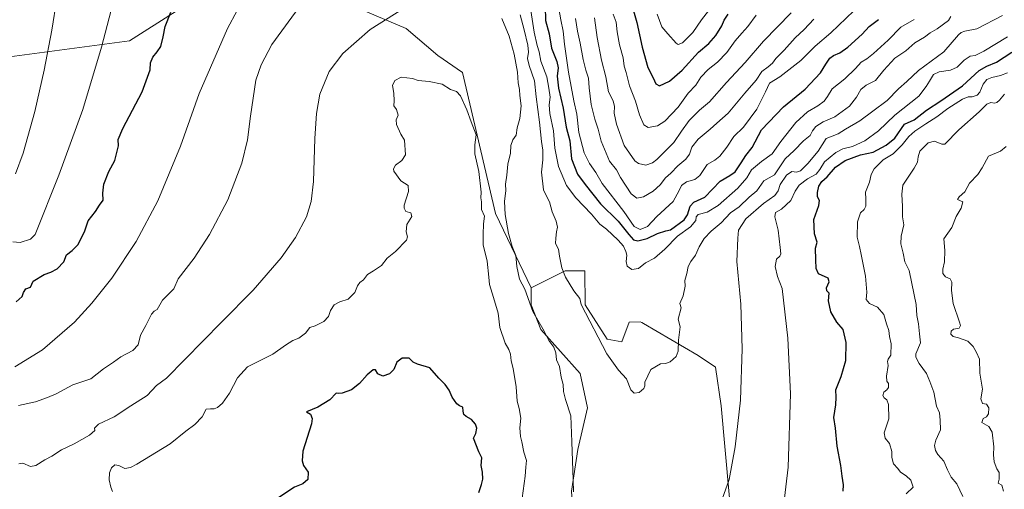
# Model space of a CAD drawing. Units: metres. Extents: x 637871 to 641323, y 4743693 to 4746076.
# Drawn here: x 639200 to 639715, y 4745021 to 4745267 of the extents above; entities that cross this region are included whole.
import ezdxf

# ---------------------------------------------------------------- set-up
doc = ezdxf.new("R2010")
doc.units = ezdxf.units.M
doc.header["$MEASUREMENT"] = 0
for name, color, linetype, lineweight in [('Arbolado forestal CxS', 92, 'Continuous', 0), ('Curva de nivel maestra', 30, 'Continuous', 30), ('Curva de nivel normal', 30, 'Continuous', 0), ('Pastizal CxS', 92, 'Continuous', 0)]:
    doc.layers.add(name, color=color, linetype=linetype, lineweight=lineweight)

msp = doc.modelspace()

# ---------------------------------------------------------------- linework, layer by layer
at = {"layer": 'Arbolado forestal CxS', "color": 92, "linetype": 'Continuous', "lineweight": 0}
for points in [[(639116.2891, 4745249.0085, 764.195), (639142.5523, 4745240.5661, 775.5583), (639257.7567, 4745255.9349, 796.3358), (639282.0771, 4745271.3053, 799.7154), (639296.1585, 4745290.5175, 800.3706), (639306.3985, 4745295.6403, 801.7357), (639335.8393, 4745287.9549, 806.2153), (639366.5597, 4745277.7073, 810.8768), (639402.3991, 4745262.3359, 815.6789), (639419.0397, 4745248.2467, 817.9187), (639431.8393, 4745239.2797, 818.5673), (639449.1715, 4745165.6263, 818.3776), (639467.7625, 4745126.7195, 813.5563)], [(639575.2811, 4744974.2937, 817.743), (639567.1865, 4745064.9555, 813.3361), (639564.1609, 4745085.2103, 812.1902), (639555.1211, 4745091.3423, 810.8319), (639526.4557, 4745108.0847, 807.698), (639525.5621, 4745108.6069, 807.739), (639524.8437, 4745109.0265, 807.7655), (639518.9627, 4745108.7859, 808.2183), (639515.1225, 4745098.5391, 809.0198), (639507.4427, 4745099.8201, 809.5252), (639495.9231, 4745117.7533, 809.7303), (639495.8385, 4745135.5279, 808.7272), (639485.5987, 4745135.5279, 809.766), (639467.7625, 4745126.7195, 813.5563), (639449.1715, 4745165.6263, 818.3776), (639431.8393, 4745239.2797, 818.5673), (639419.0397, 4745248.2467, 817.9187), (639402.3991, 4745262.3359, 815.6789), (639366.5597, 4745277.7073, 810.8768)], [(639366.5597, 4745277.7073, 810.8768), (639402.3991, 4745262.3359, 815.6789), (639419.0397, 4745248.2467, 817.9187), (639431.8393, 4745239.2797, 818.5673), (639449.1715, 4745165.6263, 818.3776), (639467.7625, 4745126.7195, 813.5563), (639467.7625, 4745117.7537, 814.6746), (639472.8819, 4745104.9447, 814.9669), (639493.3623, 4745081.8887, 812.6358), (639497.2019, 4745063.9559, 812.8276), (639492.0813, 4745042.1813, 814.5273), (639488.8519, 4745020.4837, 815.3762)], [(639282.0771, 4745271.3053, 799.7154), (639257.7567, 4745255.9349, 796.3358), (639142.5523, 4745240.5661, 775.5583)], [(639142.5523, 4745240.5661, 775.5583), (639257.7567, 4745255.9349, 796.3358), (639282.0771, 4745271.3053, 799.7154)], [(639575.2811, 4744974.2937, 817.743), (639567.1865, 4745064.9555, 813.3361), (639564.1609, 4745085.2103, 812.1902), (639555.1211, 4745091.3423, 810.8319), (639526.4557, 4745108.0847, 807.698), (639525.5621, 4745108.6069, 807.739), (639524.8437, 4745109.0265, 807.7655), (639518.9627, 4745108.7859, 808.2183), (639515.1225, 4745098.5391, 809.0198), (639507.4427, 4745099.8201, 809.5252), (639495.9231, 4745117.7533, 809.7303), (639495.8385, 4745135.5279, 808.7272), (639485.5987, 4745135.5279, 809.766), (639467.7625, 4745126.7195, 813.5563)], [(639476.0167, 4744928.7533, 818.9998), (639485.6775, 4744928.1841, 818.2941), (639506.1587, 4744940.9925, 817.4991), (639508.7195, 4744969.1711, 815.7445), (639498.3931, 4744993.3999, 815.0818), (639489.8825, 4745003.9921, 815.4979), (639488.8519, 4745020.4837, 815.3762), (639492.0813, 4745042.1813, 814.5273), (639497.2019, 4745063.9559, 812.8276), (639493.3623, 4745081.8887, 812.6358), (639472.8819, 4745104.9447, 814.9669), (639467.7625, 4745117.7537, 814.6746), (639467.7625, 4745126.7195, 813.5563)]]:
    msp.add_polyline3d(points, dxfattribs=at)
at = {"layer": 'Curva de nivel maestra', "color": 30, "linetype": 'Continuous', "lineweight": 30, "flags": 128}
for points, elevation in [([(639475.01, 4745273.8801), (639475.26, 4745266.5401), (639477.13, 4745259.5701), (639478.44, 4745251.9801), (639481.16, 4745245.0301), (639481.87, 4745241.7601), (639481.44, 4745237.3801), (639482.09, 4745231.1501), (639484.44, 4745220.5901), (639486.13, 4745210.8101), (639488.01, 4745203.5201), (639488.83, 4745194.1801), (639491.92, 4745186.1501), (639496.03, 4745180.7101), (639504.02, 4745170.5801), (639513.25, 4745161.5601), (639518.84, 4745154.5601), (639521.28, 4745151.8101), (639523.47, 4745151.3001), (639528.33, 4745152.6001), (639533.88, 4745155.1601), (639538.12, 4745156.5201), (639540.6, 4745157.0501), (639547.74, 4745162.3501), (639549.5, 4745164.9701), (639550.9, 4745169.5001), (639552.9, 4745171.4701), (639558.61, 4745174.1701), (639566.5, 4745182.4701), (639571.61, 4745185.4101), (639574.4, 4745187.3801), (639577.59, 4745192.0201), (639579.98, 4745195.9601), (639583.33, 4745200.0501), (639588.25, 4745209.4201), (639599.76, 4745221.3501), (639611.09, 4745230.5401), (639619, 4745239.2201), (639621.75, 4745243.7401), (639623.9, 4745246.7301), (639625.88, 4745248.2801), (639629.11, 4745249.5901), (639633.29, 4745252.5401), (639640.76, 4745259.3601), (639644.42, 4745263.4301), (639649.42, 4745267.1001)], 800), ([(639520.18, 4745275.2501), (639523.04, 4745265.4901), (639525.87, 4745252.5501), (639528.77, 4745241.9901), (639531.6, 4745236.5401), (639532.98, 4745233.4401), (639534.92, 4745232.4201), (639540.16, 4745234.7801), (639546.78, 4745240.5401), (639555.22, 4745250.0101), (639560.61, 4745254.5001), (639564.25, 4745258.5901), (639567.53, 4745263.6301), (639568.61, 4745266.6701), (639570.74, 4745269.8301)], 775), ([(639198.56, 4745119.4501), (639201.69, 4745122.1501), (639202.33, 4745124.2201), (639203.54, 4745126.1201), (639205.94, 4745127.0401), (639207.42, 4745130.2901), (639213.15, 4745133.7801), (639216.6, 4745134.9001), (639219.87, 4745136.6801), (639223.39, 4745140.3001), (639224.77, 4745144.0001), (639227.83, 4745146.2301), (639230.83, 4745149.2701), (639234.3, 4745156.0101), (639236.21, 4745161.7701), (639239.96, 4745166.5701), (639242.06, 4745169.9601), (639243.99, 4745172.6201), (639243.88, 4745176.2901), (639244.42, 4745180.9601), (639247.04, 4745187.6201), (639250.1, 4745193.2901), (639251.93, 4745200.9601), (639251.92, 4745204.2901), (639254.31, 4745209.9601), (639264.38, 4745229.1201), (639268.61, 4745240.7001), (639268.67, 4745244.2901), (639269.89, 4745247.3901), (639272.29, 4745250.1201), (639274.09, 4745252.9601), (639275.33, 4745257.9601), (639276.43, 4745263.2901), (639279.4, 4745270.8001)], 800), ([(639630.87, 4745020.4901), (639631.06, 4745023.7701), (639630.33, 4745028.2001), (639629.76, 4745033.7801), (639627.71, 4745044.0001), (639626.95, 4745053.2901), (639626.02, 4745058.9601), (639626.98, 4745065.5001), (639627.18, 4745069.5201), (639627.13, 4745073.3301), (639629.86, 4745080.3001), (639632.23, 4745088.7001), (639632.42, 4745098.1801), (639630.9, 4745104.8701), (639627.51, 4745108.8101), (639624.36, 4745114.2201), (639623.23, 4745119.9701), (639623.66, 4745123.8901), (639622.39, 4745125.2301), (639622.16, 4745126.7701), (639623.62, 4745129.8701), (639622.98, 4745131.8401), (639618.03, 4745134.1201), (639616.74, 4745136.8301), (639616.52, 4745141.4001), (639616.47, 4745147.4001), (639617.36, 4745150.6601), (639615.89, 4745154.9601), (639615.52, 4745162.4001), (639618.09, 4745169.7401), (639618.54, 4745172.4001), (639617.54, 4745174.2901), (639617.39, 4745176.6201), (639618.19, 4745179.9601), (639619.79, 4745182.2601), (639622.52, 4745184.8201), (639626.92, 4745189.7501), (639632, 4745193.3701), (639639.95, 4745196.2401), (639646.52, 4745197.6101), (639653.42, 4745201.3701), (639657.89, 4745205.0401), (639662.89, 4745212.2601), (639668.09, 4745214.6401), (639674.47, 4745219.5401), (639681.99, 4745224.5401), (639693.25, 4745232.2901), (639702.01, 4745240.3601), (639706.09, 4745242.7001), (639711.09, 4745244.7801), (639719.09, 4745249.9701)], 825), ([(639440.47, 4745019.8001), (639441.85, 4745023.9601), (639442.51, 4745026.6901), (639442.29, 4745030.4001), (639441.64, 4745033.7801), (639441.92, 4745037.8601), (639440.49, 4745040.9601), (639437.68, 4745048.1101), (639438.82, 4745050.5201), (639439.32, 4745053.3401), (639438.72, 4745055.4601), (639436.61, 4745057.9701), (639433.76, 4745059.4201), (639432.6, 4745060.4601), (639432.13, 4745062.2501), (639431.96, 4745064.2601), (639430.36, 4745064.9601), (639428.96, 4745066.1601), (639426.46, 4745069.6001), (639424.85, 4745073.1401), (639422.82, 4745076.1101), (639419.53, 4745079.4601), (639414.72, 4745084.9201), (639408.26, 4745086.7701), (639406.15, 4745087.8001), (639403.99, 4745089.9901), (639400.34, 4745089.8901), (639397.52, 4745087.8201), (639395.95, 4745084.1101), (639393.73, 4745081.7001), (639390.19, 4745080.6101), (639387.58, 4745081.7301), (639386.38, 4745083.8201), (639385.09, 4745083.8701), (639382, 4745081.3101), (639378.09, 4745076.7901), (639373.76, 4745073.4501), (639368.94, 4745071.6501), (639367.14, 4745071.5501), (639365.8, 4745071.6201), (639362.54, 4745068.2201), (639356.29, 4745064.2901), (639350.28, 4745061.8901), (639352.39, 4745060.5901), (639353.32, 4745058.4201), (639352.86, 4745055.5801), (639348.44, 4745041.3401), (639348.04, 4745036.2801), (639348.75, 4745033.9201), (639351.25, 4745030.2801), (639351.02, 4745026.5601), (639348.46, 4745024.2901), (639344.09, 4745022.5001)], 825), ([(639344.09, 4745022.5001), (639321.22, 4745007.4201)], 825)]:
    msp.add_lwpolyline(points, dxfattribs=dict(at, elevation=elevation))
at = {"layer": 'Curva de nivel normal', "color": 30, "linetype": 'Continuous', "lineweight": 0, "flags": 128}
for points, elevation in [([(639198.12, 4745186.41), (639202.12, 4745197.21), (639208.26, 4745218.86), (639213.21, 4745240.57), (639217.22, 4745261.39), (639227.6, 4745327.12)], 790), ([(639250.08, 4745279.32), (639243.2, 4745252.61), (639233.31, 4745219.92), (639220.88, 4745185.58), (639208.47, 4745154.62), (639205.99, 4745152.2), (639200.68, 4745150.41), (639196.7, 4745150.81)], 795), ([(639197.76, 4745085.5), (639212.28, 4745094.27), (639229.06, 4745108.86), (639238.12, 4745118.67), (639248.56, 4745131.85), (639261.16, 4745150.94), (639272.52, 4745172.17), (639284.37, 4745200.78), (639294.27, 4745228.3), (639309.08, 4745262.29), (639319.04, 4745281.23)], 805), ([(639466.24, 4745280.96), (639469.36, 4745260.44), (639470.92, 4745253.41), (639472.03, 4745250.07), (639472.8, 4745245.2), (639475.93, 4745237.07), (639477.07, 4745231.17), (639477.69, 4745226.4), (639477.2, 4745222.44), (639477.5, 4745217.9), (639479.44, 4745208.78), (639480.22, 4745199.68), (639482.01, 4745190.2), (639486.26, 4745180.18), (639491.13, 4745173.74), (639499.32, 4745165.24), (639503.61, 4745160.1), (639507.17, 4745157.37), (639513.3, 4745151.68), (639516.11, 4745148.5), (639517.18, 4745145.71), (639517.82, 4745143.8), (639517.48, 4745140.56), (639518.01, 4745137.98), (639520.36, 4745136.39), (639523.94, 4745136.81), (639527.51, 4745139.84), (639532.17, 4745142.27), (639537.65, 4745146.87), (639544.35, 4745153.7), (639551.16, 4745158.62), (639553.94, 4745161.99), (639553.97, 4745163.91), (639555.07, 4745165.1), (639559.81, 4745166.36), (639565.48, 4745169.73), (639575.85, 4745178.9), (639580.52, 4745184.32), (639582.88, 4745188.49), (639588.13, 4745192.7), (639593.77, 4745196.72), (639598.32, 4745203.29), (639606.07, 4745213.1), (639612.2, 4745218.79), (639617.61, 4745221.89), (639620.92, 4745224.24), (639622.65, 4745226.68), (639625.18, 4745230.78), (639631.76, 4745235.98), (639637.42, 4745241.32), (639640.3, 4745244.63), (639643.2, 4745246.4), (639646.83, 4745249.29), (639654.39, 4745256.29), (639661.13, 4745263.08), (639668.08, 4745267.08)], 805), ([(639636.43, 4745271.6), (639624.45, 4745260.06), (639616.26, 4745253.04), (639608.76, 4745245.6), (639597.72, 4745237.05), (639592.4, 4745233.82), (639590.24, 4745229.29), (639585.69, 4745220.16), (639578.72, 4745210.76), (639573.78, 4745205.8), (639570.01, 4745200.32), (639566.42, 4745195.6), (639563.72, 4745193.54), (639559.83, 4745191.16), (639555.87, 4745185.46), (639553.37, 4745183.3), (639549.06, 4745182.12), (639546.37, 4745180.29), (639545.08, 4745177.62), (639542.08, 4745171.79), (639533.46, 4745163.95), (639528.52, 4745158.88), (639524.82, 4745157.28), (639521.61, 4745158.81), (639516.16, 4745166.68), (639504.84, 4745181.36), (639501.57, 4745187.1), (639498.21, 4745191.74), (639495.53, 4745197.39), (639492.73, 4745207.91), (639491.62, 4745217.57), (639490.16, 4745224.55), (639487.35, 4745239.55), (639485.15, 4745254.06), (639484.42, 4745260.89), (639483.21, 4745266.83), (639481.56, 4745276.78)], 795), ([(639199.71, 4745065.28), (639208.64, 4745067.04), (639214.81, 4745069.39), (639219.35, 4745071.34), (639228.12, 4745076.09), (639237.52, 4745079.18), (639244.12, 4745084.34), (639249.42, 4745087.88), (639253.2, 4745090.67), (639259.56, 4745093.98), (639262.23, 4745096.96), (639263.54, 4745101.96), (639266.3, 4745106.96), (639269.29, 4745113.03), (639270.67, 4745114.58), (639272.16, 4745115.36), (639274.93, 4745120.29), (639280.96, 4745126.29), (639283.2, 4745131.47), (639291.53, 4745142.21), (639299.51, 4745154.65), (639309.14, 4745172.7), (639316.55, 4745191.92), (639319.4, 4745204.1), (639320.97, 4745216.51), (639323.73, 4745235.27), (639326.54, 4745243.36), (639332.11, 4745253.92), (639347.91, 4745275.45)], 810), ([(639199.82, 4745034.75), (639202.01, 4745035.02), (639205.97, 4745033.3), (639208.84, 4745033.77), (639213.53, 4745036.79), (639217.19, 4745038.8), (639222.2, 4745042), (639228.78, 4745045.11), (639236.83, 4745049.65), (639239.6, 4745052.06), (639239.41, 4745053.42), (639241.59, 4745055.51), (639249.76, 4745059.34), (639258.44, 4745065.04), (639267.08, 4745070.45), (639271.93, 4745075.62), (639277.05, 4745079.48), (639305.79, 4745108.71), (639322.36, 4745125.49), (639336.98, 4745142.35), (639344.58, 4745152.99), (639350.33, 4745163.88), (639352.7, 4745171.82), (639353.96, 4745182.37), (639354.62, 4745204.8), (639355.45, 4745217.94), (639357.23, 4745228.02), (639362.16, 4745239.9), (639369.33, 4745249.21), (639383.67, 4745261.74), (639401.04, 4745272.82)], 815), ([(639533.6, 4745269.8), (639536.12, 4745263.2), (639539.26, 4745259.48), (639543.55, 4745254.6), (639544.63, 4745253.9), (639546.9, 4745254.76), (639552.38, 4745260.19), (639556.9, 4745266.8), (639562.84, 4745274.68)], 770), ([(639452.45, 4745267.6), (639456.18, 4745258.32), (639458.94, 4745248.96), (639460.64, 4745239.43), (639461.04, 4745233.84), (639461.69, 4745230.36), (639461.91, 4745227.36), (639462.5, 4745221.95), (639461.88, 4745215.19), (639460.49, 4745210.35), (639459.96, 4745206.62), (639458.1, 4745204.1), (639457.17, 4745201.08), (639456.88, 4745197.08), (639455.51, 4745191.38), (639455.06, 4745185.59), (639454.42, 4745180.85), (639454.44, 4745177.56), (639453.85, 4745171.95), (639454.2, 4745165.08), (639455.97, 4745155.21), (639457.88, 4745148.34), (639459.68, 4745143.56), (639460.23, 4745137.87), (639461.7, 4745131.3), (639464.46, 4745125.98), (639468.6, 4745114.33), (639474.55, 4745104.1), (639476.92, 4745099.26), (639479.64, 4745095.78), (639480.65, 4745092.75), (639481.06, 4745089.1), (639482.66, 4745085.58), (639483.49, 4745080.08), (639484.53, 4745076.16), (639484.74, 4745072.48), (639485.78, 4745068.36), (639488.46, 4745059.81), (639489.07, 4745046.29), (639489.73, 4745026.29), (639489.93, 4745020.15)], 815), ([(639462.02, 4745269.55), (639464.08, 4745261.57), (639465.99, 4745253.62), (639466.35, 4745249.96), (639465.86, 4745246.61), (639466.65, 4745242.91), (639469.45, 4745234.92), (639470.41, 4745226.52), (639472.16, 4745213.26), (639473.12, 4745203.32), (639473.94, 4745198.72), (639473.85, 4745196.32), (639473.86, 4745193.62), (639473.21, 4745187.29), (639474.16, 4745177.97), (639475.98, 4745174.33), (639477.27, 4745171.63), (639478.69, 4745166.45), (639480.76, 4745161.6), (639481.56, 4745158.45), (639481.02, 4745155.96), (639480.68, 4745152.61), (639480.57, 4745149.98), (639482.12, 4745146.94), (639482.65, 4745143.37), (639483.82, 4745137.12), (639485.69, 4745132.24), (639490.13, 4745125.09), (639493.17, 4745121.09), (639493.88, 4745118.08), (639507.26, 4745092.28), (639513.38, 4745083.76), (639517.54, 4745079.1), (639519.81, 4745073.45), (639521.57, 4745071.69), (639524.15, 4745072.07), (639526.69, 4745074.05), (639527.17, 4745075.52), (639527.18, 4745077.38), (639530.31, 4745084.02), (639535.31, 4745087.05), (639537.98, 4745087.16), (639540.42, 4745088.04), (639543.58, 4745090.75), (639544.7, 4745093.69), (639544.76, 4745099.45), (639545.59, 4745106.33), (639544.71, 4745110.29), (639546.22, 4745116.22), (639545.52, 4745118.62), (639547.18, 4745122.62), (639548.2, 4745127.62), (639548.06, 4745130.62), (639549.07, 4745134.29), (639549.88, 4745137.96), (639551.23, 4745140.52), (639553.75, 4745143.86), (639555.55, 4745148.24), (639558.18, 4745152.54), (639561.83, 4745156.35), (639567.07, 4745160.68), (639571.95, 4745165.86), (639576.44, 4745169.11), (639581.76, 4745174.21), (639585.67, 4745177.39), (639589.33, 4745182.75), (639595.02, 4745185.85), (639600.54, 4745194.18), (639605.19, 4745198.6), (639610.08, 4745203.61), (639613.57, 4745206.34), (639614.86, 4745208.8), (639616.53, 4745211), (639620.42, 4745213.5), (639626.61, 4745216.21), (639634.15, 4745221.79), (639637.9, 4745226.39), (639640.13, 4745230.39), (639642.96, 4745232.64), (639647.72, 4745235.21), (639652.08, 4745240.58), (639657.97, 4745246.86), (639663.63, 4745250.56), (639668.39, 4745254.81), (639673.42, 4745257.72), (639676.42, 4745260.14), (639680.09, 4745262.06), (639686.03, 4745266.45), (639687.24, 4745268.52)], 810), ([(639490.93, 4745267.62), (639492.01, 4745260.85), (639493.46, 4745254.68), (639494.88, 4745246.08), (639496.28, 4745240.48), (639497.75, 4745236.34), (639498.03, 4745231.3), (639499.18, 4745222.62), (639501.07, 4745214.96), (639502.81, 4745209.65), (639504.29, 4745203.36), (639508.64, 4745193.04), (639512.34, 4745188.34), (639514.43, 4745184.49), (639520.05, 4745175.8), (639523.07, 4745173.65), (639526.58, 4745174.28), (639531.61, 4745177.24), (639535.16, 4745180.56), (639538.04, 4745184.32), (639540.82, 4745186.76), (639544.38, 4745190.5), (639548.6, 4745194.01), (639550.47, 4745196.62), (639551.74, 4745200.26), (639555.04, 4745204.48), (639561.33, 4745209.64), (639564.82, 4745212.88), (639570.76, 4745218.12), (639579.42, 4745228.5), (639585.41, 4745235.39), (639588.36, 4745239.84), (639591.65, 4745242.28), (639593.9, 4745244.23), (639595.69, 4745246.61), (639600.08, 4745250.96), (639605.83, 4745257.46), (639610.45, 4745261.84), (639615.53, 4745267.25)], 790), ([(639500.94, 4745267.96), (639502.26, 4745257.69), (639504.52, 4745245.74), (639506.87, 4745237.11), (639508.28, 4745229.14), (639510.59, 4745224.53), (639511.34, 4745221.57), (639511.19, 4745218.13), (639512.37, 4745212.38), (639516.46, 4745201.19), (639521.97, 4745193.11), (639523.96, 4745191.75), (639527.74, 4745190.8), (639531.22, 4745192.06), (639533.52, 4745193.86), (639542.42, 4745202.71), (639546.32, 4745208.56), (639550.4, 4745214.28), (639555.76, 4745219.66), (639561.04, 4745224.01), (639569.88, 4745234.02), (639579.58, 4745244.49), (639589.27, 4745255.76), (639603.64, 4745270.51)], 785), ([(639510.66, 4745269.84), (639512.18, 4745265.68), (639512.68, 4745260.49), (639514.02, 4745253.84), (639515.92, 4745246.91), (639516.34, 4745242.6), (639517.41, 4745239.28), (639519.2, 4745232.29), (639522.28, 4745224.4), (639524.34, 4745217.22), (639526.67, 4745211.98), (639528.9, 4745210.54), (639533.76, 4745211.4), (639537.69, 4745213.84), (639544.55, 4745221.17), (639549.81, 4745228.48), (639553.78, 4745232.63), (639556.43, 4745236.93), (639560.27, 4745240.93), (639565.15, 4745244.63), (639570.04, 4745249.8), (639574.5, 4745255.84), (639577.92, 4745259.96), (639581.06, 4745263.29), (639585.41, 4745269.29)], 780), ([(639565.89, 4745011.28), (639571.23, 4745026.55), (639574.5, 4745043.6), (639577.19, 4745067.92), (639578.17, 4745094.82), (639577.34, 4745118.1), (639575.28, 4745140.44), (639575.75, 4745152.62), (639576.24, 4745156.96), (639580.08, 4745162.88), (639589.19, 4745170.8), (639595.24, 4745174.96), (639596.89, 4745177.37), (639597.93, 4745180.77), (639601.2, 4745185.57), (639604.09, 4745187.53), (639606.52, 4745187.19), (639608.53, 4745187.98), (639612.42, 4745191.69), (639617.75, 4745198.26), (639622.04, 4745204.87), (639628.22, 4745207.26), (639632.09, 4745209.71), (639639.59, 4745214.06), (639646.46, 4745219.02), (639653.9, 4745224.61), (639659.83, 4745230.79), (639664.24, 4745234.66), (639670.3, 4745240.28), (639683.44, 4745250.19), (639691.26, 4745259.02), (639692.53, 4745260.3), (639694.53, 4745260.84), (639700.84, 4745262.14), (639714.19, 4745269.17)], 815), ([(639599.68, 4745012.45), (639602.16, 4745032.94), (639603.42, 4745071.37), (639601.96, 4745100.37), (639598.99, 4745126.44), (639596.6, 4745132.69), (639595.32, 4745137.96), (639596.12, 4745141.77), (639597.81, 4745143.22), (639598.38, 4745144.44), (639597.87, 4745147.82), (639596.95, 4745156.86), (639595.18, 4745163.88), (639595.52, 4745166.19), (639598.62, 4745167.83), (639603.45, 4745172.36), (639605.74, 4745177.34), (639607.97, 4745180.48), (639612.22, 4745183.68), (639616.79, 4745186.22), (639618.77, 4745188.62), (639621.08, 4745192.62), (639627.11, 4745197.47), (639630.7, 4745199.34), (639635.8, 4745200.62), (639642.23, 4745203.54), (639649.29, 4745208.77), (639657.85, 4745216.96), (639670.54, 4745226.96), (639674.25, 4745231.96), (639676.1, 4745234.72), (639678.1, 4745238.23), (639681.09, 4745239.7), (639687.09, 4745240.54), (639690.49, 4745242.07), (639694.24, 4745245.81), (639697.36, 4745247.92), (639699.98, 4745248.24), (639704.42, 4745250.41), (639716.76, 4745257.9)], 820), ([(639399.78, 4745236.96), (639396.54, 4745235.14), (639395.22, 4745232.56), (639395.99, 4745228.49), (639396.18, 4745224.56), (639396.04, 4745221.96), (639397.38, 4745219.97), (639398.19, 4745217.02), (639397.21, 4745214.51), (639397.34, 4745212.11), (639399.68, 4745207.08), (639401.52, 4745203.93), (639402.09, 4745196.29), (639400.12, 4745193.28), (639396.92, 4745190.85), (639395.74, 4745189), (639396.04, 4745187.68), (639399.69, 4745182.72), (639403.38, 4745180.23), (639403.59, 4745177.04), (639401.45, 4745169.96), (639401.33, 4745168.3), (639402.28, 4745166.64), (639404.77, 4745165.98), (639405.41, 4745164), (639402.76, 4745159.84), (639402.34, 4745156.03), (639403.08, 4745153.37), (639402.64, 4745151.67), (639396.82, 4745145.67), (639392.42, 4745142.19), (639389.58, 4745138.48), (639385.37, 4745135.58), (639382.22, 4745133.78), (639380.13, 4745130.84), (639378.24, 4745129.49), (639376.97, 4745127.84), (639375.52, 4745124.29), (639372.02, 4745120.83), (639367.68, 4745119.44), (639364.74, 4745117.92), (639362.89, 4745114.9), (639361.85, 4745111.82), (639359.42, 4745109.18), (639354.76, 4745106.83), (639352.09, 4745105.91), (639349.76, 4745103.02), (639346.28, 4745100.39), (639343.19, 4745099.2), (639339.28, 4745096.74), (639332.76, 4745092.05), (639328.09, 4745089.84), (639324, 4745087.67), (639319.39, 4745085.48), (639314.25, 4745079.72), (639310.07, 4745071.64), (639306.34, 4745066.47), (639303.74, 4745064.08), (639302, 4745063.43), (639300.04, 4745063.48), (639297.88, 4745063.26), (639295.7, 4745059.31), (639291.96, 4745055.31), (639287.22, 4745051.82), (639278.96, 4745045.14), (639261.68, 4745034.47), (639258.31, 4745032.72), (639255.4, 4745032.24), (639252.25, 4745033.78), (639250.16, 4745034.1), (639248.28, 4745032.62), (639247.25, 4745030.03), (639247.2, 4745026.27), (639248.03, 4745022.55), (639248.84, 4745020.3)], 820), ([(639463.1, 4745016.84), (639464.59, 4745028.26), (639464.91, 4745033), (639465.38, 4745036.38), (639463.96, 4745040.76), (639462.92, 4745046.18), (639462.18, 4745049.05), (639461.78, 4745053.53), (639462.34, 4745058.51), (639461.51, 4745063.66), (639460.5, 4745067.44), (639459.92, 4745075), (639458.41, 4745084.62), (639457.38, 4745088.62), (639456.93, 4745091.99), (639456.08, 4745094.46), (639454.1, 4745097.87), (639451.32, 4745106.01), (639450.58, 4745113.48), (639448.13, 4745121.66), (639445.91, 4745128.47), (639445.69, 4745132.32), (639444.81, 4745140.67), (639442.73, 4745149.14), (639442.64, 4745154.68), (639442.86, 4745160.24), (639443.45, 4745164.2), (639441.82, 4745167.65), (639441.8, 4745171.65), (639441.48, 4745173.7), (639441.61, 4745176.81), (639440.45, 4745187.62), (639438.34, 4745196.77), (639438.38, 4745201.55), (639439.08, 4745206.76), (639436.37, 4745213.57), (639434.21, 4745219.74), (639430.87, 4745227.07), (639428.76, 4745229.3), (639425.54, 4745230.4), (639421.22, 4745233.17), (639414.41, 4745234.61), (639408.75, 4745235.16), (639405.78, 4745236.22), (639399.78, 4745236.96)], 820), ([(639716.75, 4745239.18), (639713.07, 4745237.66), (639708.62, 4745236.66), (639706.09, 4745235.6), (639704.12, 4745233.24), (639702.43, 4745229.08), (639700.95, 4745227.44), (639698.35, 4745226.63), (639696.2, 4745226.63), (639693.26, 4745225.37), (639685.6, 4745220.55), (639679.86, 4745216.07), (639674.03, 4745212.48), (639668.4, 4745208.69), (639665.22, 4745205.83), (639661.78, 4745201.46), (639656.98, 4745196.83), (639651.85, 4745193.62), (639647.17, 4745188.96), (639645.57, 4745185.96), (639644.59, 4745181.96), (639642.6, 4745176.77), (639642.76, 4745173), (639642.66, 4745169.43), (639641.81, 4745167.68), (639639.88, 4745165.86), (639638.33, 4745161.29), (639638.19, 4745153.29), (639639.5, 4745148.34), (639640.24, 4745144.12), (639642.54, 4745132.74), (639643.29, 4745124.43), (639642.84, 4745120.64), (639644.67, 4745118.5), (639648.76, 4745116.63), (639652.19, 4745112.73), (639653.6, 4745107.98), (639654.73, 4745104.34), (639655.19, 4745101.21), (639656.03, 4745097.44), (639655.79, 4745091.47), (639654.37, 4745089.35), (639654.02, 4745088.29), (639654.49, 4745086.08), (639653.6, 4745080.46), (639653.8, 4745078), (639654.68, 4745076.78), (639654.62, 4745074.62), (639653.81, 4745073.36), (639652.13, 4745072.14), (639651.6, 4745070.43), (639652.29, 4745069.17), (639653.77, 4745068.11), (639654.68, 4745065.64), (639654.72, 4745058.31), (639652.41, 4745050.99), (639652.8, 4745048.13), (639655.2, 4745045.35), (639656.33, 4745041.18), (639656.34, 4745038.04), (639657.14, 4745034.62), (639659.4, 4745032.29), (639660.89, 4745030.3), (639663.84, 4745028.38), (639666.21, 4745026.15), (639667.54, 4745022.42), (639663.84, 4745018.98)], 830), ([(639715.27, 4745227.96), (639712.64, 4745224.83), (639711.29, 4745223.58), (639709.96, 4745223.34), (639708.09, 4745223.55), (639706.07, 4745222.67), (639702.01, 4745218.8), (639691.4, 4745209.41), (639684, 4745201.84), (639682.47, 4745201.83), (639678.6, 4745203.49), (639675.42, 4745202.58), (639671.03, 4745198.12), (639670.06, 4745195.25), (639669.71, 4745192.49), (639668.09, 4745189.26), (639662.09, 4745180.32), (639661.52, 4745175.72), (639661.98, 4745169.23), (639661.92, 4745163.84), (639662.54, 4745159.62), (639661.16, 4745153.74), (639660.96, 4745149.8), (639662.21, 4745144.89), (639663.15, 4745140.31), (639665.35, 4745135.76), (639666.74, 4745128.91), (639668.98, 4745117.96), (639669.47, 4745112.29), (639670.28, 4745107.96), (639670.72, 4745102.62), (639671.25, 4745097.92), (639668.96, 4745092.3), (639668.94, 4745090.56), (639670.57, 4745087.16), (639674.5, 4745081.88), (639676.28, 4745077.82), (639678.32, 4745072.18), (639679.74, 4745064.94), (639681.21, 4745061.41), (639681.68, 4745057.55), (639681.76, 4745052.5), (639679.37, 4745047.09), (639678.59, 4745044.34), (639679.11, 4745041.64), (639680.34, 4745039.54), (639683.48, 4745036.02), (639685.36, 4745031.56), (639687.42, 4745027.72), (639690.27, 4745024.24), (639693.52, 4745017.64)], 835), ([(639716.09, 4745200.65), (639713.09, 4745198.2), (639706.96, 4745195.49), (639703.56, 4745189.4), (639701.29, 4745186.02), (639696.9, 4745181.52), (639694.49, 4745176.84), (639691.58, 4745174.36), (639690.73, 4745172.92), (639693.53, 4745171.72), (639692.67, 4745168.31), (639690.02, 4745163.96), (639687.75, 4745158.28), (639683.59, 4745152.26), (639684.13, 4745146.2), (639683.94, 4745140.29), (639682.94, 4745136.54), (639683.07, 4745134.27), (639684.35, 4745132.41), (639686.79, 4745131.35), (639687.74, 4745129.69), (639687.52, 4745125.41), (639688.42, 4745118.62), (639691.74, 4745108.81), (639692.19, 4745106.99), (639691.52, 4745105.65), (639688.62, 4745105.04), (639687.39, 4745104.09), (639687.25, 4745102.44), (639688.35, 4745101.31), (639691.27, 4745100.61), (639696.05, 4745098.78), (639698.79, 4745096.12), (639700.57, 4745092.87), (639702.15, 4745089.35), (639702.37, 4745082.06), (639703.77, 4745073.7), (639702.79, 4745068.65), (639703.8, 4745066.33), (639705.87, 4745065.88), (639707, 4745063.96), (639706.9, 4745060.76), (639705.91, 4745059.25), (639704.08, 4745058.4), (639703.35, 4745056.3), (639707.05, 4745054.25), (639708.77, 4745051.3), (639709.73, 4745043.59), (639709.51, 4745039.37), (639709.83, 4745035.7), (639711.22, 4745032.09), (639712.38, 4745030.14), (639712.49, 4745026.7), (639711.9, 4745024.54), (639713.8, 4745023.59), (639714.7, 4745020.48)], 840)]:
    msp.add_lwpolyline(points, dxfattribs=dict(at, elevation=elevation))
at = {"layer": 'Pastizal CxS', "color": 92, "linetype": 'Continuous', "lineweight": 0}
for points in [[(639488.8519, 4745020.4837, 815.3762), (639492.0813, 4745042.1813, 814.5273), (639497.2019, 4745063.9559, 812.8276), (639493.3623, 4745081.8887, 812.6358), (639472.8819, 4745104.9447, 814.9669), (639467.7625, 4745117.7537, 814.6746), (639467.7625, 4745126.7195, 813.5563), (639485.5987, 4745135.5279, 809.766), (639495.8385, 4745135.5279, 808.7272), (639495.9231, 4745117.7533, 809.7303), (639507.4427, 4745099.8201, 809.5252), (639515.1225, 4745098.5391, 809.0198), (639518.9627, 4745108.7859, 808.2183), (639524.8437, 4745109.0265, 807.7655), (639525.5621, 4745108.6069, 807.739), (639526.4557, 4745108.0847, 807.698), (639555.1211, 4745091.3423, 810.8319), (639564.1609, 4745085.2103, 812.1902), (639567.1865, 4745064.9555, 813.3361), (639575.2811, 4744974.2937, 817.743)], [(639575.2811, 4744974.2937, 817.743), (639567.1865, 4745064.9555, 813.3361), (639564.1609, 4745085.2103, 812.1902), (639555.1211, 4745091.3423, 810.8319), (639526.4557, 4745108.0847, 807.698), (639525.5621, 4745108.6069, 807.739), (639524.8437, 4745109.0265, 807.7655), (639518.9627, 4745108.7859, 808.2183), (639515.1225, 4745098.5391, 809.0198), (639507.4427, 4745099.8201, 809.5252), (639495.9231, 4745117.7533, 809.7303), (639495.8385, 4745135.5279, 808.7272), (639485.5987, 4745135.5279, 809.766), (639467.7625, 4745126.7195, 813.5563)], [(639476.0167, 4744928.7533, 818.9998), (639485.6775, 4744928.1841, 818.2941), (639506.1587, 4744940.9925, 817.4991), (639508.7195, 4744969.1711, 815.7445), (639498.3931, 4744993.3999, 815.0818), (639489.8825, 4745003.9921, 815.4979), (639488.8519, 4745020.4837, 815.3762), (639492.0813, 4745042.1813, 814.5273), (639497.2019, 4745063.9559, 812.8276), (639493.3623, 4745081.8887, 812.6358), (639472.8819, 4745104.9447, 814.9669), (639467.7625, 4745117.7537, 814.6746), (639467.7625, 4745126.7195, 813.5563)]]:
    msp.add_polyline3d(points, dxfattribs=at)

doc.saveas('drawing.dxf')
